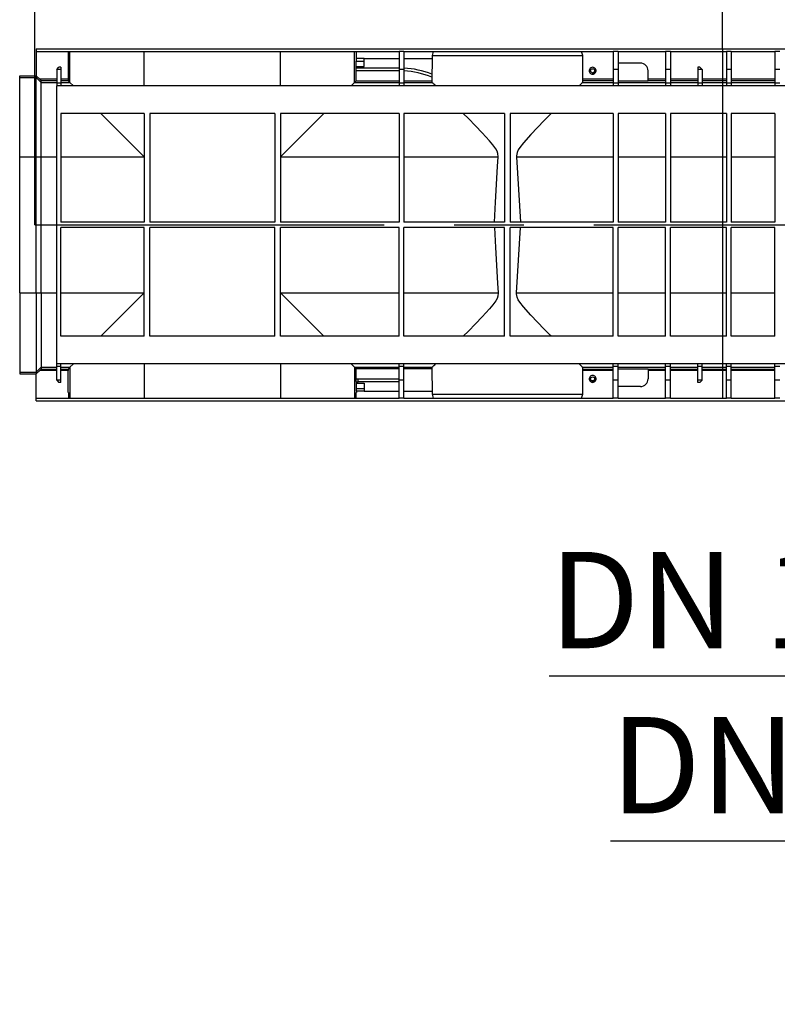
# Model space of a CAD drawing. Units: millimetres. Extents: x 140 to 8260, y 140 to 5800.
# Drawn here: x 2607 to 3158, y 4105 to 4820 of the extents above; entities that cross this region are included whole.
import ezdxf

# ---------------------------------------------------------------- set-up
doc = ezdxf.new("R2010")
doc.units = ezdxf.units.MM
doc.header["$LTSCALE"] = 20
doc.linetypes.add('CENTERX2', pattern=[20.32, 12.7, -2.54, 2.54, -2.54])
doc.layers.add('HAURATON_CENTERLINE', color=60, linetype='CENTERX2')
doc.layers.add('HAURATON_DIMENSIONING', color=1, linetype='Continuous')
doc.layers.add('HAURATON_PRODUCT_CONTOUR', color=7, linetype='Continuous', lineweight=25)
doc.styles.add('SLDTEXTSTYLE2', font='ARIAL.TTF', dxfattribs={"width": 0.948})
doc.dimstyles.new('SLDDIMSTYLE0', dxfattribs={"dimtxt": 70, "dimasz": 70, "dimexe": 0, "dimexo": 0.0625, "dimgap": 17.5, "dimtad": 1, "dimdec": 0, "dimrnd": 1e-09, "dimzin": 12, "dimdsep": 46, "dimtxsty": 'SLDTEXTSTYLE2', "dimsah": 1, "dimcen": 0.09, "dimadec": 0, "dimazin": 3, "dimtfac": 1, "dimtdec": 0, "dimtofl": 0, "dimtmove": 0, "dimatfit": 3, "dimfxl": 1, "dimfrac": 2, "dimtolj": 1, "dimtzin": 12, "dimarcsym": 0})
doc.dimstyles.new('SLDDIMSTYLE1', dxfattribs={"dimtxt": 70, "dimasz": 70, "dimexe": 0, "dimexo": 0.0625, "dimgap": 17.5, "dimtad": 1, "dimdec": 0, "dimrnd": 1e-09, "dimzin": 12, "dimdsep": 46, "dimtxsty": 'SLDTEXTSTYLE2', "dimsah": 1, "dimcen": 0.09, "dimadec": 0, "dimazin": 3, "dimtfac": 1, "dimtdec": 0, "dimtmove": 0, "dimatfit": 0, "dimfxl": 1, "dimfrac": 2, "dimtolj": 1, "dimtzin": 12, "dimarcsym": 0})

# ---------------------------------------------------------------- blocks, each defined once
blk = doc.blocks.new('_D_5')
at = {"layer": 'HAURATON_DIMENSIONING'}
for p, q in [((2787.58, 5166.8), (2947.99, 5166.8)), ((2947.99, 5027.28), (2787.58, 5027.28)), ((2617.79, 4671.38), (2617.79, 5019.38)), ((3117.79, 4799.38), (3117.79, 5019.38)), ((2617.79, 4999.38), (3117.79, 4999.38))]:
    blk.add_line(p, q, dxfattribs=at)
for centre, start, end in [((2787.58, 5097.04), 90, 270), ((2947.99, 5097.04), 270, 90)]:
    blk.add_arc(centre, 69.76, start, end, dxfattribs=at)
for points in [[(2617.79, 4999.38), (2687.79, 4988.61), (2687.79, 5010.15)], [(3117.79, 4999.38), (3047.79, 5010.15), (3047.79, 4988.61)]]:
    blk.add_solid(points, dxfattribs=at)
at = {"layer": 'HAURATON_DIMENSIONING', "insert": (2787.58, 5133.56), "char_height": 70, "attachment_point": 1, "style": 'SLDTEXTSTYLE2'}
blk.add_mtext('500', dxfattribs=at)
blk = doc.blocks.new('_D_6')
at = {"layer": 'HAURATON_DIMENSIONING'}
for p, q in [((3287.58, 5166.8), (3447.99, 5166.8)), ((3447.99, 5027.28), (3287.58, 5027.28)), ((3117.79, 4799.38), (3117.79, 5019.38)), ((3617.79, 4671.38), (3617.79, 5019.38)), ((3617.79, 4999.38), (3117.79, 4999.38))]:
    blk.add_line(p, q, dxfattribs=at)
for centre, start, end in [((3287.58, 5097.04), 90, 270), ((3447.99, 5097.04), 270, 90)]:
    blk.add_arc(centre, 69.76, start, end, dxfattribs=at)
for points in [[(3117.79, 4999.38), (3187.79, 4988.61), (3187.79, 5010.15)], [(3617.79, 4999.38), (3547.79, 5010.15), (3547.79, 4988.61)]]:
    blk.add_solid(points, dxfattribs=at)
at = {"layer": 'HAURATON_DIMENSIONING', "insert": (3287.58, 5133.56), "char_height": 70, "attachment_point": 1, "style": 'SLDTEXTSTYLE2'}
blk.add_mtext('500', dxfattribs=at)
blk = doc.blocks.new('_D_7')
at = {"layer": 'HAURATON_DIMENSIONING'}
for p, q in [((3424.72, 4671.38), (3424.72, 4323.38)), ((3532.61, 4671.38), (3532.61, 4323.38)), ((3424.72, 4343.38), (2991.72, 4343.38)), ((3424.72, 4343.38), (3532.61, 4343.38)), ((3532.61, 4343.38), (3667.23, 4343.38))]:
    blk.add_line(p, q, dxfattribs=at)
for points in [[(3424.72, 4343.38), (3354.72, 4354.15), (3354.72, 4332.61)], [(3532.61, 4343.38), (3602.61, 4332.61), (3602.61, 4354.15)]]:
    blk.add_solid(points, dxfattribs=at)
at = {"layer": 'HAURATON_DIMENSIONING', "insert": (2991.72, 4433.62), "char_height": 70, "attachment_point": 1, "style": 'SLDTEXTSTYLE2'}
blk.add_mtext('DN 110', dxfattribs=at)
blk = doc.blocks.new('_D_8')
at = {"layer": 'HAURATON_DIMENSIONING'}
for p, q in [((3399.72, 4671.38), (3399.72, 4203.38)), ((3557.61, 4671.38), (3557.61, 4203.38)), ((3399.72, 4223.38), (3036.27, 4223.38)), ((3399.72, 4223.38), (3557.61, 4223.38)), ((3557.61, 4223.38), (3692.23, 4223.38))]:
    blk.add_line(p, q, dxfattribs=at)
for points in [[(3399.72, 4223.38), (3329.72, 4234.15), (3329.72, 4212.61)], [(3557.61, 4223.38), (3627.61, 4212.61), (3627.61, 4234.15)]]:
    blk.add_solid(points, dxfattribs=at)
at = {"layer": 'HAURATON_DIMENSIONING', "insert": (3036.27, 4313.62), "char_height": 70, "attachment_point": 1, "style": 'SLDTEXTSTYLE2'}
blk.add_mtext('DN 160', dxfattribs=at)

msp = doc.modelspace()

# ---------------------------------------------------------------- linework, layer by layer
at = {"layer": 'HAURATON_CENTERLINE'}
for p, q in [((3117.79, 4799.38), (3117.79, 4543.38)), ((2617.79, 4671.38), (3617.79, 4671.38))]:
    msp.add_line(p, q, dxfattribs=at)
at = {"layer": 'HAURATON_PRODUCT_CONTOUR'}
for p, q in [((2618.79, 4799.38), (3616.79, 4799.38)), ((2618.79, 4799.38), (2618.79, 4797.38)), ((2618.79, 4797.38), (2642.17, 4797.38)), ((2618.79, 4797.38), (2618.79, 4779.68)), ((2642.17, 4793.18), (2642.17, 4797.38)), ((2642.17, 4797.38), (2643.3, 4797.38)), ((2643.3, 4774.87), (2643.3, 4797.38)), ((2643.3, 4797.38), (2697.29, 4797.38)), ((2697.29, 4772.38), (2697.29, 4797.38)), ((2697.29, 4797.38), (2796.28, 4797.38)), ((2796.28, 4772.38), (2796.28, 4797.38)), ((2796.28, 4797.38), (2850.28, 4797.38)), ((2850.28, 4774.87), (2850.28, 4797.38)), ((2850.28, 4797.38), (2851.41, 4797.38)), ((2851.41, 4797.38), (2851.41, 4793.18)), ((2851.41, 4797.38), (2882.54, 4797.38)), ((2886.04, 4797.38), (2882.54, 4797.38)), ((2882.54, 4797.38), (2882.54, 4784.38)), ((2886.04, 4797.38), (2886.04, 4784.38)), ((2886.04, 4797.38), (2907.34, 4797.38)), ((2907.34, 4797.38), (2906.54, 4794.38)), ((2907.34, 4797.38), (3015.23, 4797.38)), ((3016.04, 4794.38), (3015.23, 4797.38)), ((3015.23, 4797.38), (3038.29, 4797.38)), ((3041.79, 4797.38), (3038.29, 4797.38)), ((3038.29, 4797.38), (3038.29, 4784.38)), ((3041.79, 4797.38), (3041.79, 4784.38)), ((3041.79, 4797.38), (3076.29, 4797.38)), ((3079.79, 4797.38), (3076.29, 4797.38)), ((3076.29, 4797.38), (3076.29, 4784.38)), ((3079.79, 4797.38), (3079.79, 4784.38)), ((3079.79, 4797.38), (3120.54, 4797.38)), ((3124.04, 4797.38), (3120.54, 4797.38)), ((3120.54, 4797.38), (3120.54, 4784.38)), ((3124.04, 4797.38), (3124.04, 4784.38)), ((3124.04, 4797.38), (3155.79, 4797.38)), ((3159.29, 4797.38), (3155.79, 4797.38)), ((3155.79, 4797.38), (3155.79, 4784.38)), ((2641.99, 4793.18), (2642.17, 4793.18)), ((2641.99, 4793.18), (2641.99, 4777.17)), ((2851.41, 4793.18), (2851.58, 4793.18)), ((2851.42, 4786.38), (2851.42, 4790.38)), ((2851.42, 4790.38), (2857.29, 4790.38)), ((2857.29, 4792.38), (2851.43, 4792.38)), ((2851.58, 4792.38), (2851.58, 4793.18)), ((2857.29, 4786.38), (2857.29, 4792.38)), ((2857.29, 4792.38), (2882.54, 4792.38)), ((2886.04, 4792.38), (2906.52, 4792.38)), ((2906.54, 4794.38), (2906.37, 4774.88)), ((2906.54, 4794.38), (3016.04, 4794.38)), ((3016.21, 4774.88), (3016.04, 4794.38)), ((3058.04, 4788.88), (3041.79, 4788.88)), ((2633.79, 4784.38), (2635.29, 4785.88)), ((2636.79, 4784.38), (2633.79, 4784.38)), ((2633.79, 4784.38), (2633.79, 4774.38)), ((2636.79, 4785.88), (2635.29, 4785.88)), ((2636.79, 4785.88), (2636.79, 4784.38)), ((2636.79, 4784.38), (2636.79, 4774.38)), ((2851.15, 4783.38), (2851.15, 4775.75)), ((2882.54, 4783.38), (2851.15, 4783.38)), ((2851.17, 4785.38), (2882.54, 4785.38)), ((2851.28, 4785.38), (2851.28, 4786.38)), ((2851.28, 4786.38), (2857.29, 4786.38)), ((2886.04, 4784.38), (2882.54, 4784.38)), ((2882.54, 4784.38), (2882.54, 4774.38)), ((2886.04, 4784.38), (2886.04, 4774.38)), ((3041.79, 4784.38), (3038.29, 4784.38)), ((3038.29, 4784.38), (3038.29, 4774.38)), ((3041.79, 4784.38), (3041.79, 4774.38)), ((3063.54, 4776.13), (3063.54, 4783.38)), ((3079.79, 4784.38), (3076.29, 4784.38)), ((3076.29, 4784.38), (3076.29, 4774.38)), ((3079.79, 4784.38), (3079.79, 4774.38)), ((3101.29, 4785.88), (3099.79, 4785.88)), ((3099.79, 4785.88), (3099.79, 4784.38)), ((3102.79, 4784.38), (3099.79, 4784.38)), ((3099.79, 4784.38), (3099.79, 4774.38)), ((3101.29, 4785.88), (3102.79, 4784.38)), ((3102.79, 4784.38), (3102.79, 4774.38)), ((3124.04, 4784.38), (3120.54, 4784.38)), ((3120.54, 4784.38), (3120.54, 4774.38)), ((3124.04, 4784.38), (3124.04, 4774.38)), ((3159.29, 4784.38), (3155.79, 4784.38)), ((3155.79, 4784.38), (3155.79, 4774.38)), ((2606.79, 4779.64), (2614.79, 4779.64)), ((2606.79, 4778.37), (2606.79, 4779.64)), ((2606.79, 4778.37), (2618.79, 4778.37)), ((2606.79, 4720.87), (2606.79, 4778.37)), ((2614.79, 4779.67), (2618.79, 4779.67)), ((2614.79, 4779.64), (2614.79, 4779.67)), ((2618.79, 4779.68), (2621.34, 4777.17)), ((2618.79, 4779.67), (2618.79, 4779.68)), ((2618.79, 4778.37), (2618.79, 4779.67)), ((2618.79, 4720.87), (2618.79, 4778.37)), ((2618.79, 4778.37), (2622.34, 4774.87)), ((2633.79, 4777.17), (2621.34, 4777.17)), ((2622.34, 4774.87), (2622.34, 4776.17)), ((2622.34, 4776.17), (2633.79, 4776.17)), ((2622.34, 4720.87), (2622.34, 4774.87)), ((2622.34, 4774.87), (2633.79, 4774.87)), ((2636.79, 4774.38), (2633.79, 4774.38)), ((2633.79, 4774.38), (2633.79, 4772.38)), ((2641.99, 4777.17), (2636.79, 4777.17)), ((2636.79, 4776.17), (2642, 4776.17)), ((2636.79, 4774.87), (2643.3, 4774.87)), ((2636.79, 4774.38), (2636.79, 4772.38)), ((2643.3, 4774.87), (2642, 4776.17)), ((2645.79, 4772.38), (2643.3, 4774.87)), ((2850.28, 4774.87), (2847.79, 4772.38)), ((2851.15, 4775.75), (2850.28, 4774.87)), ((2850.28, 4774.87), (2882.54, 4774.87)), ((2882.54, 4775.75), (2851.15, 4775.75)), ((2886.04, 4774.38), (2882.54, 4774.38)), ((2882.54, 4774.38), (2882.54, 4772.38)), ((2906.37, 4775.75), (2886.04, 4775.75)), ((2886.04, 4774.87), (2906.39, 4774.87)), ((2886.04, 4774.38), (2886.04, 4772.38)), ((3038.29, 4777.17), (3016.19, 4777.17)), ((3016.19, 4776.17), (3038.29, 4776.17)), ((3016.19, 4774.87), (3038.29, 4774.87)), ((3041.79, 4774.38), (3038.29, 4774.38)), ((3038.29, 4774.38), (3038.29, 4772.38)), ((3041.79, 4776.13), (3063.54, 4776.13)), ((3041.79, 4774.87), (3076.29, 4774.87)), ((3041.79, 4774.38), (3041.79, 4772.38)), ((3076.29, 4777.17), (3063.54, 4777.17)), ((3063.54, 4776.17), (3076.29, 4776.17)), ((3079.79, 4774.38), (3076.29, 4774.38)), ((3076.29, 4774.38), (3076.29, 4772.38)), ((3099.79, 4777.17), (3079.79, 4777.17)), ((3079.79, 4776.17), (3099.79, 4776.17)), ((3079.79, 4774.87), (3099.79, 4774.87)), ((3079.79, 4774.38), (3079.79, 4772.38)), ((3102.79, 4774.38), (3099.79, 4774.38)), ((3099.79, 4774.38), (3099.79, 4772.38)), ((3120.54, 4777.17), (3102.79, 4777.17)), ((3102.79, 4776.17), (3120.54, 4776.17)), ((3102.79, 4774.87), (3120.54, 4774.87)), ((3102.79, 4774.38), (3102.79, 4772.38)), ((3124.04, 4774.38), (3120.54, 4774.38)), ((3120.54, 4774.38), (3120.54, 4772.38)), ((3155.79, 4777.17), (3124.04, 4777.17)), ((3124.04, 4776.17), (3155.79, 4776.17)), ((3124.04, 4774.87), (3155.79, 4774.87)), ((3124.04, 4774.38), (3124.04, 4772.38)), ((3159.29, 4774.38), (3155.79, 4774.38)), ((3155.79, 4774.38), (3155.79, 4772.38)), ((2633.79, 4570.38), (2633.79, 4772.38)), ((3601.79, 4772.38), (2633.79, 4772.38)), ((2697.29, 4752.38), (2636.79, 4752.38)), ((2636.79, 4752.38), (2636.79, 4673.38)), ((2697.29, 4720.88), (2665.79, 4752.38)), ((2697.29, 4752.38), (2697.29, 4673.38)), ((2792.29, 4752.38), (2701.29, 4752.38)), ((2701.29, 4752.38), (2701.29, 4673.38)), ((2792.29, 4752.38), (2792.29, 4673.38)), ((2882.54, 4752.38), (2796.29, 4752.38)), ((2796.29, 4752.38), (2796.29, 4673.38)), ((2827.79, 4752.38), (2796.29, 4720.88)), ((2882.54, 4752.38), (2882.54, 4673.38)), ((2959.29, 4752.38), (2886.04, 4752.38)), ((2886.04, 4752.38), (2886.04, 4673.38)), ((2959.29, 4752.38), (2959.29, 4673.38)), ((3038.29, 4752.38), (2963.29, 4752.38)), ((2963.29, 4752.38), (2963.29, 4673.38)), ((3038.29, 4752.38), (3038.29, 4673.38)), ((3076.29, 4752.38), (3041.79, 4752.38)), ((3041.79, 4752.38), (3041.79, 4673.38)), ((3076.29, 4752.38), (3076.29, 4673.38)), ((3120.54, 4752.38), (3079.79, 4752.38)), ((3079.79, 4752.38), (3079.79, 4673.38)), ((3120.54, 4752.38), (3120.54, 4673.38)), ((3155.79, 4752.38), (3124.04, 4752.38)), ((3124.04, 4752.38), (3124.04, 4673.38)), ((3155.79, 4752.38), (3155.79, 4673.38)), ((2606.79, 4720.87), (2618.79, 4720.87)), ((2606.79, 4621.89), (2606.79, 4720.87)), ((2618.79, 4621.89), (2618.79, 4720.87)), ((2618.79, 4720.87), (2622.34, 4720.87)), ((2622.34, 4621.89), (2622.34, 4720.87)), ((2622.34, 4720.87), (2633.79, 4720.87)), ((2636.79, 4720.87), (2697.29, 4720.87)), ((2796.29, 4720.87), (2882.54, 4720.87)), ((2886.04, 4720.87), (2954.71, 4720.87)), ((2967.86, 4720.87), (3038.29, 4720.87)), ((3041.79, 4720.87), (3076.29, 4720.87)), ((3079.79, 4720.87), (3120.54, 4720.87)), ((3124.04, 4720.87), (3155.79, 4720.87)), ((2697.29, 4673.38), (2636.79, 4673.38)), ((2792.29, 4673.38), (2701.29, 4673.38)), ((2882.54, 4673.38), (2796.29, 4673.38)), ((2959.29, 4673.38), (2886.04, 4673.38)), ((3038.29, 4673.38), (2963.29, 4673.38)), ((3076.29, 4673.38), (3041.79, 4673.38)), ((3120.54, 4673.38), (3079.79, 4673.38)), ((3155.79, 4673.38), (3124.04, 4673.38)), ((2697.29, 4669.38), (2636.79, 4669.38)), ((2636.79, 4590.38), (2636.79, 4669.38)), ((2697.29, 4590.38), (2697.29, 4669.38)), ((2792.29, 4669.38), (2701.29, 4669.38)), ((2701.29, 4590.38), (2701.29, 4669.38)), ((2792.29, 4590.38), (2792.29, 4669.38)), ((2882.54, 4669.38), (2796.29, 4669.38)), ((2796.29, 4590.38), (2796.29, 4669.38)), ((2882.54, 4590.38), (2882.54, 4669.38)), ((2959.29, 4669.38), (2886.04, 4669.38)), ((2886.04, 4590.38), (2886.04, 4669.38)), ((2959.29, 4590.38), (2959.29, 4669.38)), ((3038.29, 4669.38), (2963.29, 4669.38)), ((2963.29, 4590.38), (2963.29, 4669.38)), ((3038.29, 4590.38), (3038.29, 4669.38)), ((3076.29, 4669.38), (3041.79, 4669.38)), ((3041.79, 4590.38), (3041.79, 4669.38)), ((3076.29, 4590.38), (3076.29, 4669.38)), ((3120.54, 4669.38), (3079.79, 4669.38)), ((3079.79, 4590.38), (3079.79, 4669.38)), ((3120.54, 4590.38), (3120.54, 4669.38)), ((3155.79, 4669.38), (3124.04, 4669.38)), ((3124.04, 4590.38), (3124.04, 4669.38)), ((3155.79, 4590.38), (3155.79, 4669.38)), ((2606.79, 4621.89), (2618.79, 4621.89)), ((2606.79, 4621.89), (2606.79, 4564.39)), ((2618.79, 4621.89), (2618.79, 4564.39)), ((2618.79, 4621.89), (2622.34, 4621.89)), ((2622.34, 4621.89), (2622.34, 4567.89)), ((2622.34, 4621.89), (2633.79, 4621.89)), ((2636.79, 4621.89), (2697.29, 4621.89)), ((2697.29, 4621.88), (2665.79, 4590.38)), ((2796.29, 4621.89), (2882.54, 4621.89)), ((2827.79, 4590.38), (2796.29, 4621.88)), ((2886.04, 4621.89), (2954.71, 4621.89)), ((2967.86, 4621.89), (3038.29, 4621.89)), ((3041.79, 4621.89), (3076.29, 4621.89)), ((3079.79, 4621.89), (3120.54, 4621.89)), ((3124.04, 4621.89), (3155.79, 4621.89)), ((2697.29, 4590.38), (2636.79, 4590.38)), ((2792.29, 4590.38), (2701.29, 4590.38)), ((2882.54, 4590.38), (2796.29, 4590.38)), ((2959.29, 4590.38), (2886.04, 4590.38)), ((3038.29, 4590.38), (2963.29, 4590.38)), ((3076.29, 4590.38), (3041.79, 4590.38)), ((3120.54, 4590.38), (3079.79, 4590.38)), ((3155.79, 4590.38), (3124.04, 4590.38)), ((2618.79, 4564.39), (2622.34, 4567.89)), ((2622.34, 4567.89), (2633.79, 4567.89)), ((2622.34, 4567.89), (2622.34, 4566.59)), ((2622.34, 4566.59), (2633.79, 4566.59)), ((3601.79, 4570.38), (2633.79, 4570.38)), ((2633.79, 4568.38), (2633.79, 4570.38)), ((2636.79, 4568.38), (2633.79, 4568.38)), ((2633.79, 4558.38), (2633.79, 4568.38)), ((2636.79, 4568.38), (2636.79, 4570.38)), ((2636.79, 4558.38), (2636.79, 4568.38)), ((2636.79, 4567.89), (2643.3, 4567.89)), ((2636.79, 4566.59), (2642, 4566.59)), ((2643.3, 4567.89), (2642, 4566.59)), ((2645.79, 4570.38), (2643.3, 4567.89)), ((2643.3, 4567.89), (2643.3, 4545.38)), ((2697.29, 4570.38), (2697.29, 4545.38)), ((2796.28, 4570.38), (2796.28, 4545.38)), ((2850.28, 4567.89), (2847.79, 4570.38)), ((2850.28, 4567.89), (2850.28, 4545.38)), ((2850.28, 4567.89), (2882.54, 4567.89)), ((2851.15, 4567.01), (2850.28, 4567.89)), ((2851.15, 4567.01), (2851.15, 4559.4)), ((2851.15, 4567.01), (2882.54, 4567.01)), ((2882.54, 4568.38), (2882.54, 4570.38)), ((2886.04, 4568.38), (2882.54, 4568.38)), ((2882.54, 4558.38), (2882.54, 4568.38)), ((2886.04, 4568.38), (2886.04, 4570.38)), ((2886.04, 4558.38), (2886.04, 4568.38)), ((2886.04, 4567.89), (2906.39, 4567.89)), ((2886.04, 4566.88), (2906.37, 4566.88)), ((2906.37, 4567.88), (2906.54, 4548.38)), ((3016.04, 4548.38), (3016.21, 4567.88)), ((3016.19, 4567.89), (3038.29, 4567.89)), ((3016.19, 4566.59), (3038.29, 4566.59)), ((3038.29, 4568.38), (3038.29, 4570.38)), ((3041.79, 4568.38), (3038.29, 4568.38)), ((3038.29, 4558.38), (3038.29, 4568.38)), ((3041.79, 4568.38), (3041.79, 4570.38)), ((3041.79, 4558.38), (3041.79, 4568.38)), ((3041.79, 4567.89), (3076.29, 4567.89)), ((3041.79, 4566.63), (3063.54, 4566.63)), ((3063.54, 4566.63), (3063.54, 4559.38)), ((3063.54, 4566.59), (3076.29, 4566.59)), ((3076.29, 4568.38), (3076.29, 4570.38)), ((3079.79, 4568.38), (3076.29, 4568.38)), ((3076.29, 4558.38), (3076.29, 4568.38)), ((3079.79, 4568.38), (3079.79, 4570.38)), ((3079.79, 4558.38), (3079.79, 4568.38)), ((3079.79, 4567.89), (3099.79, 4567.89)), ((3079.79, 4566.59), (3099.79, 4566.59)), ((3099.79, 4568.38), (3099.79, 4570.38)), ((3102.79, 4568.38), (3099.79, 4568.38)), ((3099.79, 4558.38), (3099.79, 4568.38)), ((3102.79, 4568.38), (3102.79, 4570.38)), ((3102.79, 4558.38), (3102.79, 4568.38)), ((3102.79, 4567.89), (3120.54, 4567.89)), ((3102.79, 4566.59), (3120.54, 4566.59)), ((3120.54, 4568.38), (3120.54, 4570.38)), ((3124.04, 4568.38), (3120.54, 4568.38)), ((3120.54, 4558.38), (3120.54, 4568.38)), ((3124.04, 4568.38), (3124.04, 4570.38)), ((3124.04, 4558.38), (3124.04, 4568.38)), ((3124.04, 4567.89), (3155.79, 4567.89)), ((3124.04, 4566.59), (3155.79, 4566.59)), ((3155.79, 4568.38), (3155.79, 4570.38)), ((3159.29, 4568.38), (3155.79, 4568.38)), ((3155.79, 4558.38), (3155.79, 4568.38)), ((2606.79, 4564.39), (2618.79, 4564.39)), ((2606.79, 4564.39), (2606.79, 4563.12)), ((2606.79, 4563.12), (2614.79, 4563.12)), ((2614.79, 4563.12), (2614.79, 4563.09)), ((2614.79, 4563.09), (2618.79, 4563.09)), ((2618.79, 4563.09), (2621.34, 4565.59)), ((2618.79, 4564.39), (2618.79, 4563.09)), ((2618.79, 4563.09), (2618.79, 4563.09)), ((2618.79, 4545.38), (2618.79, 4563.09)), ((2633.79, 4565.59), (2621.34, 4565.59)), ((2641.99, 4565.59), (2636.79, 4565.59)), ((2641.99, 4549.58), (2641.99, 4565.59)), ((2852.79, 4557.38), (2852.79, 4559.38)), ((2852.79, 4559.38), (2882.54, 4559.38)), ((3038.29, 4565.59), (3016.19, 4565.59)), ((3076.29, 4565.59), (3063.54, 4565.59)), ((3099.79, 4565.59), (3079.79, 4565.59)), ((3120.54, 4565.59), (3102.79, 4565.59)), ((3155.79, 4565.59), (3124.04, 4565.59)), ((2636.79, 4558.38), (2633.79, 4558.38)), ((2633.79, 4558.38), (2635.29, 4556.88)), ((2636.79, 4556.88), (2635.29, 4556.88)), ((2636.79, 4556.88), (2636.79, 4558.38)), ((2851.28, 4557.4), (2851.28, 4556.38)), ((2851.28, 4556.38), (2857.29, 4556.38)), ((2851.42, 4556.38), (2851.42, 4552.38)), ((2851.42, 4552.38), (2857.29, 4552.38)), ((2882.54, 4557.38), (2852.79, 4557.38)), ((2857.29, 4556.38), (2857.29, 4550.38)), ((2886.04, 4558.38), (2882.54, 4558.38)), ((2882.54, 4545.38), (2882.54, 4558.38)), ((2886.04, 4545.38), (2886.04, 4558.38)), ((3041.79, 4558.38), (3038.29, 4558.38)), ((3038.29, 4545.38), (3038.29, 4558.38)), ((3041.79, 4545.38), (3041.79, 4558.38)), ((3058.04, 4553.88), (3041.79, 4553.88)), ((3079.79, 4558.38), (3076.29, 4558.38)), ((3076.29, 4545.38), (3076.29, 4558.38)), ((3079.79, 4545.38), (3079.79, 4558.38)), ((3102.79, 4558.38), (3099.79, 4558.38)), ((3099.79, 4556.88), (3099.79, 4558.38)), ((3101.29, 4556.88), (3099.79, 4556.88)), ((3101.29, 4556.88), (3102.79, 4558.38)), ((3124.04, 4558.38), (3120.54, 4558.38)), ((3120.54, 4545.38), (3120.54, 4558.38)), ((3124.04, 4545.38), (3124.04, 4558.38)), ((3159.29, 4558.38), (3155.79, 4558.38)), ((3155.79, 4545.38), (3155.79, 4558.38)), ((2618.79, 4545.38), (2642.17, 4545.38)), ((2618.79, 4543.38), (2618.79, 4545.38)), ((2641.99, 4549.58), (2642.17, 4549.58)), ((2642.17, 4549.58), (2642.17, 4545.38)), ((2642.17, 4545.38), (2643.3, 4545.38)), ((2643.3, 4545.38), (2697.29, 4545.38)), ((2697.29, 4545.38), (2796.28, 4545.38)), ((2796.28, 4545.38), (2850.28, 4545.38)), ((2850.28, 4545.38), (2851.41, 4545.38)), ((2851.41, 4549.58), (2851.58, 4549.58)), ((2851.41, 4545.38), (2851.41, 4549.58)), ((2851.41, 4545.38), (2882.54, 4545.38)), ((2857.29, 4550.38), (2851.43, 4550.38)), ((2851.58, 4550.38), (2851.58, 4549.58)), ((2857.29, 4550.38), (2882.54, 4550.38)), ((2886.04, 4545.38), (2882.54, 4545.38)), ((2886.04, 4550.38), (2906.52, 4550.38)), ((2886.04, 4545.38), (2907.34, 4545.38)), ((2906.54, 4548.38), (2907.34, 4545.38)), ((2906.54, 4548.38), (3016.04, 4548.38)), ((2907.34, 4545.38), (3015.23, 4545.38)), ((3015.23, 4545.38), (3016.04, 4548.38)), ((3015.23, 4545.38), (3038.29, 4545.38)), ((3041.79, 4545.38), (3038.29, 4545.38)), ((3041.79, 4545.38), (3076.29, 4545.38)), ((3079.79, 4545.38), (3076.29, 4545.38)), ((3079.79, 4545.38), (3120.54, 4545.38)), ((3124.04, 4545.38), (3120.54, 4545.38)), ((3124.04, 4545.38), (3155.79, 4545.38)), ((3159.29, 4545.38), (3155.79, 4545.38)), ((2618.79, 4543.38), (3616.79, 4543.38))]:
    msp.add_line(p, q, dxfattribs=at)
at = {"layer": 'HAURATON_PRODUCT_CONTOUR', "flags": 128}
for points in [[(3022.17, 4781.15), (3022.68, 4780.95), (3023.3, 4780.88), (3023.91, 4780.96), (3024.47, 4781.18), (3024.95, 4781.52), (3025.35, 4781.98), (3025.64, 4782.53), (3025.77, 4783.12), (3025.76, 4783.71), (3025.61, 4784.29), (3025.32, 4784.84), (3024.9, 4785.29), (3024.41, 4785.61), (3023.85, 4785.82), (3023.23, 4785.88), (3022.62, 4785.79), (3022.07, 4785.57), (3021.59, 4785.22), (3021.19, 4784.75), (3020.92, 4784.19), (3020.8, 4783.6), (3020.81, 4783.02), (3020.97, 4782.43), (3021.28, 4781.89), (3021.7, 4781.45), (3022.16, 4781.15), (3022.16, 4781.15)], [(2954.71, 4720.87), (2954.46, 4723.25), (2953.8, 4724.92), (2952.9, 4726.52), (2950.69, 4729.6), (2948.24, 4732.52), (2943.1, 4738.15), (2938.04, 4743.44), (2933.02, 4748.57), (2929.25, 4752.38)], [(2993.32, 4752.38), (2992.76, 4751.82), (2988.15, 4747.14), (2983.32, 4742.18), (2978.41, 4737.02), (2972.94, 4730.89), (2970.4, 4727.62), (2969.26, 4725.85), (2968.34, 4723.92), (2967.85, 4721.55), (2967.86, 4720.87)], [(2951.84, 4673.38), (2952.61, 4687.74), (2954.2, 4713.68), (2954.71, 4720.87)], [(2967.86, 4720.87), (2969.42, 4697.14), (2970.74, 4673.38)], [(2951.84, 4669.38), (2952.61, 4655.02), (2954.2, 4629.08), (2954.71, 4621.89)], [(2967.86, 4621.89), (2969.42, 4645.63), (2970.74, 4669.38)], [(2954.71, 4621.89), (2954.46, 4619.52), (2953.8, 4617.84), (2952.9, 4616.24), (2950.69, 4613.16), (2948.24, 4610.24), (2943.1, 4604.61), (2938.04, 4599.33), (2933.02, 4594.19), (2929.25, 4590.38)], [(2993.32, 4590.38), (2992.76, 4590.94), (2988.15, 4595.62), (2983.32, 4600.58), (2978.41, 4605.75), (2972.94, 4611.87), (2970.4, 4615.14), (2969.26, 4616.92), (2968.34, 4618.85), (2967.85, 4621.21), (2967.86, 4621.89)], [(3022.17, 4557.15), (3022.68, 4556.95), (3023.3, 4556.88), (3023.91, 4556.96), (3024.47, 4557.18), (3024.95, 4557.52), (3025.35, 4557.98), (3025.64, 4558.53), (3025.77, 4559.12), (3025.76, 4559.71), (3025.61, 4560.29), (3025.32, 4560.84), (3024.9, 4561.29), (3024.41, 4561.61), (3023.85, 4561.82), (3023.23, 4561.88), (3022.62, 4561.79), (3022.07, 4561.57), (3021.59, 4561.22), (3021.19, 4560.75), (3020.92, 4560.19), (3020.8, 4559.6), (3020.81, 4559.02), (3020.97, 4558.43), (3021.28, 4557.89), (3021.7, 4557.45), (3022.16, 4557.15), (3022.16, 4557.15)]]:
    msp.add_lwpolyline(points, dxfattribs=at)
at = {"layer": 'HAURATON_PRODUCT_CONTOUR'}
for centre in [(3023.29, 4783.38), (3023.29, 4559.38)]:
    msp.add_circle(centre, 1.45, dxfattribs=at)
for centre, radius, start, end in [((3058.04, 4783.38), 5.5, 0, 90), ((2882.79, 4721.38), 64, 68.33064, 87.0892), ((2882.79, 4721.38), 62, 67.61313, 86.99522), ((3022.27, 4783.64), 2.5, 267.62984, 343.46033), ((2883.1, 4746.65), 36.59, 44.68892, 50.47398), ((3042.45, 4743.43), 40.97, 129.87464, 135.03717), ((2883.1, 4596.11), 36.59, 309.52602, 315.31108), ((3042.45, 4599.33), 40.97, 224.96283, 230.12536), ((2917.36, 4558.98), 66.2, 179.63372, 181.36572), ((2852.79, 4621.38), 62, 268.49117, 270), ((3022.27, 4559.64), 2.5, 267.62984, 343.46033), ((3058.04, 4559.38), 5.5, 270, 0), ((2852.79, 4621.38), 64, 268.55396, 270)]:
    msp.add_arc(centre, radius, start, end, dxfattribs=at)
for centre, major_axis, ratio, start_param, end_param in [((2851.43, 4790.38), (0, 2), 0.008727, 0, 1.570796), ((2851.17, 4783.38), (0, 2), 0.008727, 0, 1.570796), ((2621.33, 4777.17), (1.02, -1), 0.004363, 0.004294, 1.566363), ((2642, 4777.17), (0, 1), 0.008727, 1.570796, 3.132866), ((2961.29, 4774.88), (54.92, 0), 0.008727, 3.141516, 3.168308), ((2961.29, 4774.88), (54.92, 0), 0.008727, 6.25647, 6.283261), ((2621.33, 4565.59), (1.02, 1), 0.004363, 4.716822, 6.278892), ((2642, 4565.59), (0, 1), 0.008727, 0.008727, 1.570796), ((2961.29, 4567.88), (54.92, 0), 0.008727, 3.114877, 3.141669), ((2961.29, 4567.88), (54.92, 0), 0.008727, 6.283109, 6.309901), ((2851.43, 4552.38), (0, 2), 0.008727, 1.570796, 3.141593)]:
    msp.add_ellipse(centre, major_axis=major_axis, ratio=ratio, start_param=start_param, end_param=end_param, dxfattribs=at)

# ---------------------------------------------------------------- dimensions: what is measured, and where the dimension line sits
at = {"layer": 'HAURATON_DIMENSIONING'}
for base, p1, p2, dimstyle, picture, middle in [((3117.79, 4999.38), (2617.79, 4671.38), (3117.79, 4799.38), 'SLDDIMSTYLE0', '_D_5', (2867.79, 4999.38)), ((3117.79, 4999.38), (3617.79, 4671.38), (3117.79, 4799.38), 'SLDDIMSTYLE0', '_D_6', (3367.79, 4999.38)), ((3532.61, 4343.38), (3424.72, 4671.38), (3532.61, 4671.38), 'SLDDIMSTYLE1', '_D_7', (3154.71, 4343.38)), ((3557.61, 4223.38), (3399.72, 4671.38), (3557.61, 4671.38), 'SLDDIMSTYLE1', '_D_8', (3199.26, 4223.38))]:
    dim = msp.add_linear_dim(base=base, p1=p1, p2=p2, dimstyle=dimstyle, dxfattribs=at)
    dim.commit()
    dim.dimension.update_dxf_attribs({"geometry": picture, "text_midpoint": middle, "dimtype": 160})

doc.saveas('drawing.dxf')
